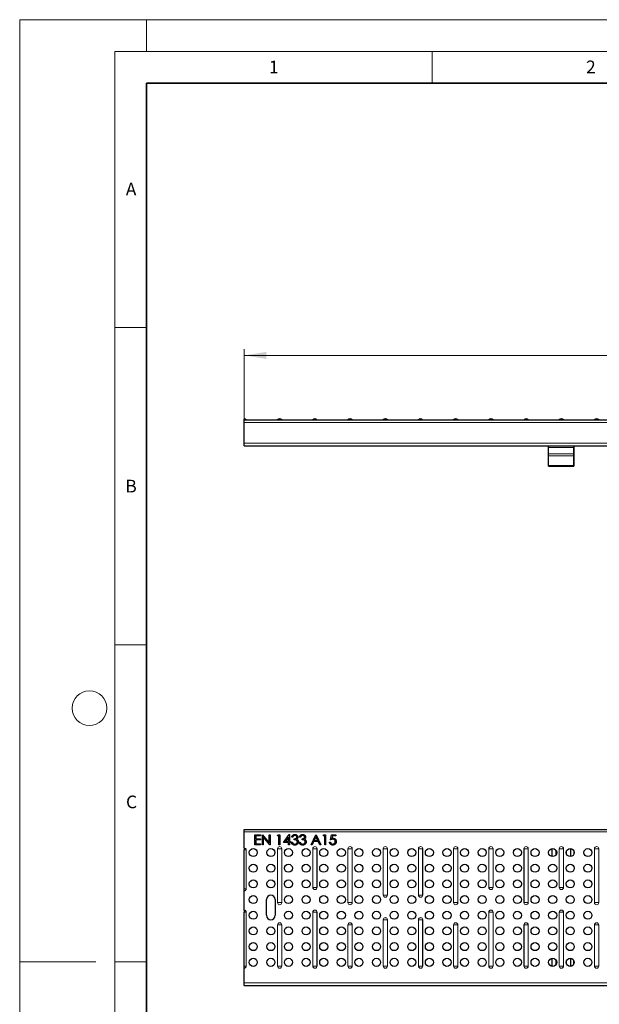
# Model space of a CAD drawing. Units: millimetres. Extents: x 0 to 420, y 0 to 297.
# Drawn here: x 0 to 91, y 142 to 297 of the extents above; entities that cross this region are included whole.
import ezdxf

# ---------------------------------------------------------------- set-up
doc = ezdxf.new("R2010")
doc.units = ezdxf.units.MM
doc.styles.add('SLDTEXTSTYLE0', font='TXT', dxfattribs={"width": 0.605})
doc.dimstyles.new('SLDDIMSTYLE0', dxfattribs={"dimtxt": 3.5, "dimasz": 3.5, "dimexe": 0, "dimexo": 0.0625, "dimgap": 0.875, "dimtad": 1, "dimlfac": 5, "dimrnd": 1e-09, "dimzin": 12, "dimdsep": 46, "dimtxsty": 'SLDTEXTSTYLE0', "dimsah": 1, "dimcen": 0.09, "dimadec": 0, "dimazin": 3, "dimtfac": 1, "dimtdec": 3, "dimtofl": 0, "dimtmove": 0, "dimatfit": 3, "dimfxl": 0, "dimfrac": 2, "dimtolj": 1, "dimtzin": 12, "dimarcsym": 0})

# ---------------------------------------------------------------- blocks, each defined once
blk = doc.blocks.new('_D')
at = {"color": 7, "linetype": 'Continuous', "lineweight": 0}
for p, q in [((35.36, 234.19), (35.36, 245.09)), ((35.36, 244.09), (235.36, 244.09)), ((235.36, 234.19), (235.36, 245.09))]:
    blk.add_line(p, q, dxfattribs=at)
at = {"color": 7, "linetype": 'Continuous', "lineweight": 18}
for points in [[(35.36, 244.09), (38.86, 243.55), (38.86, 244.63)], [(235.36, 244.09), (231.86, 244.63), (231.86, 243.55)]]:
    blk.add_solid(points, dxfattribs=at)
at = {"color": 7, "linetype": 'Continuous', "lineweight": 18, "insert": (130.01, 248.6), "char_height": 3.5, "attachment_point": 1, "style": 'SLDTEXTSTYLE0'}
blk.add_mtext('1000', dxfattribs=at)

msp = doc.modelspace()

# ---------------------------------------------------------------- linework, layer by layer
at = {"color": 7, "linetype": 'Continuous', "lineweight": 18}
for p, q in [((0, 0), (0, 297)), ((0, 297), (420, 297)), ((20, 292), (20, 297)), ((15, 292), (415, 292)), ((15, 292), (15, 5)), ((65, 292), (65, 287)), ((15, 248.5), (20, 248.5)), ((15, 198.5), (20, 198.5)), ((12, 148.5), (0, 148.5)), ((15, 148.5), (20, 148.5))]:
    msp.add_line(p, q, dxfattribs=at)
at = {"color": 7, "linetype": 'Continuous', "lineweight": 35}
for p, q in [((20, 287), (20, 10)), ((410, 287), (20, 287))]:
    msp.add_line(p, q, dxfattribs=at)
at = {"color": 7, "linetype": 'Continuous', "lineweight": 25}
for p, q in [((35.3602, 233.9453), (35.3602, 234.092)), ((35.3602, 233.942), (35.3602, 233.9453)), ((35.3602, 233.942), (235.3602, 233.942)), ((35.3602, 233.542), (35.3602, 233.942)), ((35.3602, 230.242), (35.3602, 233.542)), ((35.3602, 229.842), (35.3602, 230.242)), ((35.3602, 229.842), (235.3602, 229.842)), ((83.3602, 229.7931), (83.3602, 229.842)), ((83.3602, 229.5633), (83.3602, 229.7931)), ((87.3602, 229.7931), (87.3602, 229.842)), ((87.3602, 229.842), (87.3602, 226.942)), ((87.3602, 229.7931), (87.3602, 229.5633)), ((83.3602, 228.5552), (83.3602, 229.5633)), ((83.3602, 228.2735), (83.3602, 228.5552)), ((83.3602, 226.7492), (83.3602, 228.2735)), ((87.3602, 228.5552), (87.3602, 229.5633)), ((87.3602, 228.2735), (87.3602, 228.5552)), ((87.3602, 226.7492), (87.3602, 228.2735)), ((83.3602, 226.642), (83.3602, 226.7492)), ((83.3602, 226.642), (87.3602, 226.642)), ((87.3602, 226.942), (87.3602, 226.642)), ((87.3602, 226.642), (87.3602, 226.7492)), ((87.3602, 226.642), (87.3602, 226.642)), ((35.3602, 169.3979), (235.3602, 169.3979)), ((35.3602, 168.9979), (35.3602, 169.3979)), ((35.3602, 166.4878), (35.3602, 168.9979)), ((37.0653, 168.5579), (37.9679, 168.5579)), ((37.0653, 166.9579), (37.0653, 168.5579)), ((37.2089, 168.3938), (37.2089, 167.9015)), ((37.9679, 168.3938), (37.2089, 168.3938)), ((37.2089, 167.9015), (37.9679, 167.9015)), ((37.2089, 167.7374), (37.2089, 167.122)), ((37.9679, 167.7374), (37.2089, 167.7374)), ((37.9679, 168.5579), (37.9679, 168.3938)), ((37.9679, 167.9015), (37.9679, 167.7374)), ((38.2551, 168.5579), (38.2852, 168.5579)), ((38.2551, 166.9579), (38.2551, 168.5579)), ((38.2852, 168.5579), (39.3423, 167.2986)), ((38.3987, 168.2143), (38.3987, 166.9579)), ((39.4532, 166.9579), (38.3987, 168.2143)), ((39.3423, 168.5579), (39.4859, 168.5579)), ((39.3423, 167.2986), (39.3423, 168.5579)), ((39.4859, 168.5579), (39.4859, 166.9579)), ((40.6141, 168.3938), (40.708, 168.5579)), ((40.8602, 168.3938), (40.6141, 168.3938)), ((40.708, 168.5579), (41.0038, 168.5579)), ((40.8602, 166.9579), (40.8602, 168.3938)), ((41.0038, 168.5579), (41.0038, 166.9579)), ((41.5987, 167.3271), (42.4721, 168.5989)), ((42.3576, 168.1861), (41.8807, 167.4912)), ((42.3576, 167.4912), (42.3576, 168.1861)), ((42.4721, 168.5989), (42.5012, 168.5989)), ((42.5012, 168.5989), (42.5012, 167.4912)), ((43.0346, 168.1887), (42.891, 168.1887)), ((43.2807, 167.7579), (43.2807, 167.922)), ((44.2653, 168.1887), (44.1217, 168.1887)), ((44.5115, 167.7579), (44.5115, 167.922)), ((45.9269, 166.9579), (46.6859, 168.5579)), ((46.6945, 168.246), (46.4048, 167.6348)), ((46.4048, 167.6348), (46.9766, 167.6348)), ((46.6859, 168.5579), (46.7064, 168.5579)), ((46.9766, 167.6348), (46.6945, 168.246)), ((46.7064, 168.5579), (47.4448, 166.9579)), ((47.8346, 168.3938), (47.9285, 168.5579)), ((48.0807, 168.3938), (47.8346, 168.3938)), ((47.9285, 168.5579), (48.2243, 168.5579)), ((48.0807, 166.9579), (48.0807, 168.3938)), ((48.2243, 168.5579), (48.2243, 166.9579)), ((49.0038, 167.7579), (49.1679, 168.5579)), ((49.1679, 168.5579), (49.8243, 168.5579)), ((49.2801, 168.3938), (49.1939, 167.973)), ((49.8243, 168.3938), (49.2801, 168.3938)), ((49.8243, 168.5579), (49.8243, 168.3938)), ((35.3602, 166.4804), (35.3602, 166.4878)), ((35.3602, 166.4804), (35.3602, 166.1479)), ((35.3602, 160.0479), (35.3602, 166.1479)), ((37.9679, 166.9579), (37.0653, 166.9579)), ((37.2089, 167.122), (37.9679, 167.122)), ((37.9679, 167.122), (37.9679, 166.9579)), ((38.3987, 166.9579), (38.2551, 166.9579)), ((39.4859, 166.9579), (39.4532, 166.9579)), ((41.0038, 166.9579), (40.8602, 166.9579)), ((42.3576, 167.3271), (41.5987, 167.3271)), ((41.8807, 167.4912), (42.3576, 167.4912)), ((42.3576, 166.9579), (42.3576, 167.3271)), ((42.5012, 166.9579), (42.3576, 166.9579)), ((42.5012, 167.4912), (42.6859, 167.4912)), ((42.5012, 167.3271), (42.5012, 166.9579)), ((42.6859, 167.3271), (42.5012, 167.3271)), ((42.6859, 167.4912), (42.6859, 167.3271)), ((42.8294, 167.3887), (42.973, 167.3887)), ((44.0602, 167.3887), (44.2038, 167.3887)), ((46.0836, 166.9579), (45.9269, 166.9579)), ((46.3269, 167.4707), (46.0836, 166.9579)), ((47.0522, 167.4707), (46.3269, 167.4707)), ((47.2887, 166.9579), (47.0522, 167.4707)), ((47.4448, 166.9579), (47.2887, 166.9579)), ((48.2243, 166.9579), (48.0807, 166.9579)), ((48.8397, 167.3682), (48.9833, 167.3682)), ((83.9102, 165.121), (83.9102, 166.3767)), ((86.8102, 166.3831), (86.8102, 165.1145)), ((87.3602, 166.0095), (87.3602, 165.4881)), ((35.3602, 159.7154), (35.3602, 160.0479)), ((35.3602, 159.7081), (35.3602, 159.7154)), ((35.3602, 156.6878), (35.3602, 159.7081)), ((38.8892, 155.8579), (38.8892, 158.3379)), ((40.2892, 158.3379), (40.2892, 155.8579)), ((35.3602, 156.6804), (35.3602, 156.6878)), ((35.3602, 156.6804), (35.3602, 156.3479)), ((35.3602, 147.8479), (35.3602, 156.3479)), ((83.9102, 147.8191), (83.9102, 149.0748)), ((86.8102, 149.0812), (86.8102, 147.8126)), ((35.3602, 147.5154), (35.3602, 147.8479)), ((35.3602, 147.5081), (35.3602, 147.5154)), ((35.3602, 145.1979), (35.3602, 147.5081)), ((87.3602, 148.1862), (87.3602, 148.7076)), ((35.3602, 144.7979), (35.3602, 145.1979)), ((35.3602, 144.7979), (235.3602, 144.7979))]:
    msp.add_line(p, q, dxfattribs=at)
at = {"color": 8, "linetype": 'Continuous', "lineweight": 18}
for p, q in [((35.3602, 233.9453), (35.6927, 233.9453)), ((35.3602, 233.542), (235.3602, 233.542)), ((40.6447, 233.9453), (41.3097, 233.9453)), ((46.1967, 233.9453), (46.8617, 233.9453)), ((51.7447, 233.9453), (52.4097, 233.9453)), ((57.2997, 233.9453), (57.9647, 233.9453)), ((57.9647, 233.9453), (57.9657, 233.9453)), ((62.8497, 233.9453), (63.5147, 233.9453)), ((63.5147, 233.9453), (63.5157, 233.9453)), ((68.3947, 233.9453), (69.0597, 233.9453)), ((73.9467, 233.9453), (74.6117, 233.9453)), ((79.4947, 233.9453), (80.1597, 233.9453)), ((85.0467, 233.9453), (85.7117, 233.9453)), ((90.5947, 233.9453), (91.2597, 233.9453)), ((35.3602, 230.242), (235.3602, 230.242)), ((83.3602, 229.7931), (87.3602, 229.7931)), ((87.3602, 229.5633), (83.3602, 229.5633)), ((83.3602, 228.5552), (87.3602, 228.5552)), ((83.3602, 228.2735), (87.3602, 228.2735)), ((83.3602, 226.7492), (87.3602, 226.7492)), ((87.3602, 226.942), (87.3602, 226.942)), ((35.3602, 168.9979), (235.3602, 168.9979)), ((35.6927, 166.1479), (35.3602, 166.1479)), ((35.6927, 160.0479), (35.6927, 166.1479)), ((35.6927, 166.1479), (35.7001, 166.1479)), ((35.7001, 166.1479), (35.7001, 160.0479)), ((40.6447, 166.3479), (40.6373, 166.3479)), ((40.6373, 157.8479), (40.6373, 166.3479)), ((41.3097, 166.3479), (40.6447, 166.3479)), ((40.6447, 166.3479), (40.6447, 157.8479)), ((41.3097, 157.8479), (41.3097, 166.3479)), ((41.3097, 166.3479), (41.3171, 166.3479)), ((41.3171, 166.3479), (41.3171, 157.8479)), ((46.1967, 166.3479), (46.1893, 166.3479)), ((46.1893, 160.2479), (46.1893, 166.3479)), ((46.8617, 166.3479), (46.1967, 166.3479)), ((46.1967, 166.3479), (46.1967, 160.2479)), ((46.8617, 160.2479), (46.8617, 166.3479)), ((46.8617, 166.3479), (46.8691, 166.3479)), ((46.8691, 166.3479), (46.8691, 160.2479)), ((51.7447, 166.3479), (51.7373, 166.3479)), ((51.7373, 157.8479), (51.7373, 166.3479)), ((52.4097, 166.3479), (51.7447, 166.3479)), ((51.7447, 166.3479), (51.7447, 157.8479)), ((52.4097, 157.8479), (52.4097, 166.3479)), ((52.4097, 166.3479), (52.4171, 166.3479)), ((52.4171, 166.3479), (52.4171, 157.8479)), ((57.3007, 166.3479), (57.2933, 166.3479)), ((57.2933, 159.0479), (57.2933, 166.3479)), ((57.9657, 166.3479), (57.3007, 166.3479)), ((57.3007, 166.3479), (57.3007, 159.0479)), ((57.9657, 159.0479), (57.9657, 166.3479)), ((57.9657, 166.3479), (57.9731, 166.3479)), ((57.9731, 166.3479), (57.9731, 159.0479)), ((62.8507, 166.3479), (62.8433, 166.3479)), ((62.8433, 159.0479), (62.8433, 166.3479)), ((63.5157, 166.3479), (62.8507, 166.3479)), ((62.8507, 166.3479), (62.8507, 159.0479)), ((63.5157, 159.0479), (63.5157, 166.3479)), ((63.5157, 166.3479), (63.5231, 166.3479)), ((63.5231, 166.3479), (63.5231, 159.0479)), ((68.3947, 166.3479), (68.3873, 166.3479)), ((68.3873, 157.8479), (68.3873, 166.3479)), ((69.0597, 166.3479), (68.3947, 166.3479)), ((68.3947, 166.3479), (68.3947, 157.8479)), ((69.0597, 157.8479), (69.0597, 166.3479)), ((69.0597, 166.3479), (69.0671, 166.3479)), ((69.0671, 166.3479), (69.0671, 157.8479)), ((73.9467, 166.3479), (73.9393, 166.3479)), ((73.9393, 160.2479), (73.9393, 166.3479)), ((74.6117, 166.3479), (73.9467, 166.3479)), ((73.9467, 166.3479), (73.9467, 160.2479)), ((74.6117, 160.2479), (74.6117, 166.3479)), ((74.6117, 166.3479), (74.6191, 166.3479)), ((74.6191, 166.3479), (74.6191, 160.2479)), ((79.4947, 166.3479), (79.4873, 166.3479)), ((79.4873, 157.8479), (79.4873, 166.3479)), ((80.1597, 166.3479), (79.4947, 166.3479)), ((79.4947, 166.3479), (79.4947, 157.8479)), ((80.1597, 157.8479), (80.1597, 166.3479)), ((80.1597, 166.3479), (80.1671, 166.3479)), ((80.1671, 166.3479), (80.1671, 157.8479)), ((84.5102, 166.1338), (84.5102, 165.3639)), ((85.0467, 166.3479), (85.0393, 166.3479)), ((85.0393, 160.2479), (85.0393, 166.3479)), ((85.7117, 166.3479), (85.0467, 166.3479)), ((85.0467, 166.3479), (85.0467, 160.2479)), ((85.7117, 160.2479), (85.7117, 166.3479)), ((85.7117, 166.3479), (85.7191, 166.3479)), ((85.7191, 166.3479), (85.7191, 160.2479)), ((90.5947, 166.3479), (90.5873, 166.3479)), ((90.5873, 157.8479), (90.5873, 166.3479)), ((91.2597, 166.3479), (90.5947, 166.3479)), ((90.5947, 166.3479), (90.5947, 157.8479)), ((91.2597, 157.8479), (91.2597, 166.3479)), ((91.2597, 166.3479), (91.2671, 166.3479)), ((91.2671, 166.3479), (91.2671, 157.8479)), ((86.2102, 165.471), (86.2102, 166.0267)), ((35.6927, 160.0479), (35.3602, 160.0479)), ((35.7001, 160.0479), (35.6927, 160.0479)), ((46.1893, 160.2479), (46.1967, 160.2479)), ((46.8617, 160.2479), (46.1967, 160.2479)), ((46.8691, 160.2479), (46.8617, 160.2479)), ((73.9393, 160.2479), (73.9467, 160.2479)), ((74.6117, 160.2479), (73.9467, 160.2479)), ((74.6191, 160.2479), (74.6117, 160.2479)), ((85.0393, 160.2479), (85.0467, 160.2479)), ((85.7117, 160.2479), (85.0467, 160.2479)), ((85.7191, 160.2479), (85.7117, 160.2479)), ((57.2933, 159.0479), (57.3007, 159.0479)), ((57.9657, 159.0479), (57.3007, 159.0479)), ((57.9731, 159.0479), (57.9657, 159.0479)), ((62.8433, 159.0479), (62.8507, 159.0479)), ((63.5157, 159.0479), (62.8507, 159.0479)), ((63.5231, 159.0479), (63.5157, 159.0479)), ((40.6373, 157.8479), (40.6447, 157.8479)), ((41.3097, 157.8479), (40.6447, 157.8479)), ((41.3171, 157.8479), (41.3097, 157.8479)), ((51.7373, 157.8479), (51.7447, 157.8479)), ((52.4097, 157.8479), (51.7447, 157.8479)), ((52.4171, 157.8479), (52.4097, 157.8479)), ((68.3873, 157.8479), (68.3947, 157.8479)), ((69.0597, 157.8479), (68.3947, 157.8479)), ((69.0671, 157.8479), (69.0597, 157.8479)), ((79.4873, 157.8479), (79.4947, 157.8479)), ((80.1597, 157.8479), (79.4947, 157.8479)), ((80.1671, 157.8479), (80.1597, 157.8479)), ((90.5873, 157.8479), (90.5947, 157.8479)), ((91.2597, 157.8479), (90.5947, 157.8479)), ((91.2671, 157.8479), (91.2597, 157.8479)), ((35.6927, 156.3479), (35.3602, 156.3479)), ((35.6927, 147.8479), (35.6927, 156.3479)), ((35.6927, 156.3479), (35.7001, 156.3479)), ((35.7001, 156.3479), (35.7001, 147.8479)), ((46.1967, 156.3479), (46.1893, 156.3479)), ((46.1893, 147.8479), (46.1893, 156.3479)), ((46.8617, 156.3479), (46.1967, 156.3479)), ((46.1967, 156.3479), (46.1967, 147.8479)), ((46.8617, 147.8479), (46.8617, 156.3479)), ((46.8617, 156.3479), (46.8691, 156.3479)), ((46.8691, 156.3479), (46.8691, 147.8479)), ((73.9467, 156.3479), (73.9393, 156.3479)), ((73.9393, 147.8479), (73.9393, 156.3479)), ((74.6117, 156.3479), (73.9467, 156.3479)), ((73.9467, 156.3479), (73.9467, 147.8479)), ((74.6117, 147.8479), (74.6117, 156.3479)), ((74.6117, 156.3479), (74.6191, 156.3479)), ((74.6191, 156.3479), (74.6191, 147.8479)), ((85.0467, 156.3479), (85.0393, 156.3479)), ((85.0393, 147.8479), (85.0393, 156.3479)), ((85.7117, 156.3479), (85.0467, 156.3479)), ((85.0467, 156.3479), (85.0467, 147.8479)), ((85.7117, 147.8479), (85.7117, 156.3479)), ((85.7117, 156.3479), (85.7191, 156.3479)), ((85.7191, 156.3479), (85.7191, 147.8479)), ((40.6447, 154.3479), (40.6373, 154.3479)), ((40.6373, 147.8479), (40.6373, 154.3479)), ((41.3097, 154.3479), (40.6447, 154.3479)), ((40.6447, 154.3479), (40.6447, 147.8479)), ((41.3097, 147.8479), (41.3097, 154.3479)), ((41.3097, 154.3479), (41.3171, 154.3479)), ((41.3171, 154.3479), (41.3171, 147.8479)), ((51.7447, 154.3479), (51.7373, 154.3479)), ((51.7373, 147.8479), (51.7373, 154.3479)), ((52.4097, 154.3479), (51.7447, 154.3479)), ((51.7447, 154.3479), (51.7447, 147.8479)), ((52.4097, 147.8479), (52.4097, 154.3479)), ((52.4097, 154.3479), (52.4171, 154.3479)), ((52.4171, 154.3479), (52.4171, 147.8479)), ((57.2997, 155.1479), (57.2924, 155.1479)), ((57.2924, 147.8479), (57.2924, 155.1479)), ((57.9647, 155.1479), (57.2997, 155.1479)), ((57.2997, 155.1479), (57.2997, 147.8479)), ((57.9647, 147.8479), (57.9647, 155.1479)), ((57.9647, 155.1479), (57.9721, 155.1479)), ((57.9721, 155.1479), (57.9721, 147.8479)), ((62.8497, 155.1479), (62.8424, 155.1479)), ((62.8424, 147.8479), (62.8424, 155.1479)), ((63.5147, 155.1479), (62.8497, 155.1479)), ((62.8497, 155.1479), (62.8497, 147.8479)), ((63.5147, 147.8479), (63.5147, 155.1479)), ((63.5147, 155.1479), (63.5221, 155.1479)), ((63.5221, 155.1479), (63.5221, 147.8479)), ((68.3947, 154.3479), (68.3873, 154.3479)), ((68.3873, 147.8479), (68.3873, 154.3479)), ((69.0597, 154.3479), (68.3947, 154.3479)), ((68.3947, 154.3479), (68.3947, 147.8479)), ((69.0597, 147.8479), (69.0597, 154.3479)), ((69.0597, 154.3479), (69.0671, 154.3479)), ((69.0671, 154.3479), (69.0671, 147.8479)), ((79.4947, 154.3479), (79.4873, 154.3479)), ((79.4873, 147.8479), (79.4873, 154.3479)), ((80.1597, 154.3479), (79.4947, 154.3479)), ((79.4947, 154.3479), (79.4947, 147.8479)), ((80.1597, 147.8479), (80.1597, 154.3479)), ((80.1597, 154.3479), (80.1671, 154.3479)), ((80.1671, 154.3479), (80.1671, 147.8479)), ((90.5947, 154.3479), (90.5873, 154.3479)), ((90.5873, 147.8479), (90.5873, 154.3479)), ((91.2597, 154.3479), (90.5947, 154.3479)), ((90.5947, 154.3479), (90.5947, 147.8479)), ((91.2597, 147.8479), (91.2597, 154.3479)), ((91.2597, 154.3479), (91.2671, 154.3479)), ((91.2671, 154.3479), (91.2671, 147.8479)), ((35.6927, 147.8479), (35.3602, 147.8479)), ((35.7001, 147.8479), (35.6927, 147.8479)), ((40.6373, 147.8479), (40.6447, 147.8479)), ((41.3097, 147.8479), (40.6447, 147.8479)), ((41.3171, 147.8479), (41.3097, 147.8479)), ((46.1893, 147.8479), (46.1967, 147.8479)), ((46.8617, 147.8479), (46.1967, 147.8479)), ((46.8691, 147.8479), (46.8617, 147.8479)), ((51.7373, 147.8479), (51.7447, 147.8479)), ((52.4097, 147.8479), (51.7447, 147.8479)), ((52.4171, 147.8479), (52.4097, 147.8479)), ((57.2924, 147.8479), (57.2997, 147.8479)), ((57.9647, 147.8479), (57.2997, 147.8479)), ((57.9721, 147.8479), (57.9647, 147.8479)), ((62.8424, 147.8479), (62.8497, 147.8479)), ((63.5147, 147.8479), (62.8497, 147.8479)), ((63.5221, 147.8479), (63.5147, 147.8479)), ((68.3873, 147.8479), (68.3947, 147.8479)), ((69.0597, 147.8479), (68.3947, 147.8479)), ((69.0671, 147.8479), (69.0597, 147.8479)), ((73.9393, 147.8479), (73.9467, 147.8479)), ((74.6117, 147.8479), (73.9467, 147.8479)), ((74.6191, 147.8479), (74.6117, 147.8479)), ((79.4873, 147.8479), (79.4947, 147.8479)), ((80.1597, 147.8479), (79.4947, 147.8479)), ((80.1671, 147.8479), (80.1597, 147.8479)), ((84.5102, 148.8319), (84.5102, 148.0619)), ((85.0393, 147.8479), (85.0467, 147.8479)), ((85.7117, 147.8479), (85.0467, 147.8479)), ((85.7191, 147.8479), (85.7117, 147.8479)), ((86.2102, 148.1691), (86.2102, 148.7247)), ((90.5873, 147.8479), (90.5947, 147.8479)), ((91.2597, 147.8479), (90.5947, 147.8479)), ((91.2671, 147.8479), (91.2597, 147.8479)), ((35.3602, 145.1979), (235.3602, 145.1979))]:
    msp.add_line(p, q, dxfattribs=at)
at = {"color": 7, "linetype": 'Continuous', "lineweight": 18}
msp.add_circle((11, 188.5), 2.75, dxfattribs=at)
at = {"color": 7, "linetype": 'Continuous', "lineweight": 25}
for centre in [(36.8132, 165.7488), (39.5892, 165.7488), (42.3652, 165.7488), (45.1412, 165.7488), (47.9172, 165.7488), (50.6932, 165.7488), (53.4692, 165.7488), (56.2452, 165.7488), (59.0212, 165.7488), (61.7972, 165.7488), (64.5732, 165.7488), (67.3492, 165.7488), (70.1252, 165.7488), (72.9012, 165.7488), (75.6772, 165.7488), (78.4532, 165.7488), (81.2292, 165.7488), (84.0052, 165.7488), (86.7812, 165.7488), (89.5572, 165.7488), (36.8132, 163.2771), (39.5892, 163.2771), (42.3652, 163.2771), (45.1412, 163.2771), (47.9172, 163.2771), (50.6932, 163.2771), (53.4692, 163.2771), (56.2452, 163.2771), (59.0212, 163.2771), (61.7972, 163.2771), (64.5732, 163.2771), (67.3492, 163.2771), (70.1252, 163.2771), (72.9012, 163.2771), (75.6772, 163.2771), (78.4532, 163.2771), (81.2292, 163.2771), (84.0052, 163.2771), (86.7812, 163.2771), (89.5572, 163.2771), (36.8132, 160.8054), (39.5892, 160.8054), (42.3652, 160.8054), (45.1412, 160.8054), (47.9172, 160.8054), (50.6932, 160.8054), (53.4692, 160.8054), (56.2452, 160.8054), (59.0212, 160.8054), (61.7972, 160.8054), (64.5732, 160.8054), (67.3492, 160.8054), (70.1252, 160.8054), (72.9012, 160.8054), (75.6772, 160.8054), (78.4532, 160.8054), (81.2292, 160.8054), (84.0052, 160.8054), (86.7812, 160.8054), (89.5572, 160.8054), (36.8132, 158.3337), (42.3652, 158.3337), (45.1412, 158.3337), (47.9172, 158.3337), (50.6932, 158.3337), (53.4692, 158.3337), (56.2452, 158.3337), (59.0212, 158.3337), (61.7972, 158.3337), (64.5732, 158.3337), (67.3492, 158.3337), (70.1252, 158.3337), (72.9012, 158.3337), (75.6772, 158.3337), (78.4532, 158.3337), (81.2292, 158.3337), (84.0052, 158.3337), (86.7812, 158.3337), (89.5572, 158.3337), (36.8132, 155.862), (42.3652, 155.862), (45.1412, 155.862), (47.9172, 155.862), (50.6932, 155.862), (53.4692, 155.862), (56.2452, 155.862), (59.0212, 155.862), (61.7972, 155.862), (64.5732, 155.862), (67.3492, 155.862), (70.1252, 155.862), (72.9012, 155.862), (75.6772, 155.862), (78.4532, 155.862), (81.2292, 155.862), (84.0052, 155.862), (86.7812, 155.862), (89.5572, 155.862), (36.8132, 153.3903), (39.5892, 153.3903), (42.3652, 153.3903), (45.1412, 153.3903), (47.9172, 153.3903), (50.6932, 153.3903), (53.4692, 153.3903), (56.2452, 153.3903), (59.0212, 153.3903), (61.7972, 153.3903), (64.5732, 153.3903), (67.3492, 153.3903), (70.1252, 153.3903), (72.9012, 153.3903), (75.6772, 153.3903), (78.4532, 153.3903), (81.2292, 153.3903), (84.0052, 153.3903), (86.7812, 153.3903), (89.5572, 153.3903), (36.8132, 150.9186), (39.5892, 150.9186), (42.3652, 150.9186), (45.1412, 150.9186), (47.9172, 150.9186), (50.6932, 150.9186), (53.4692, 150.9186), (56.2452, 150.9186), (59.0212, 150.9186), (61.7972, 150.9186), (64.5732, 150.9186), (67.3492, 150.9186), (70.1252, 150.9186), (72.9012, 150.9186), (75.6772, 150.9186), (78.4532, 150.9186), (81.2292, 150.9186), (84.0052, 150.9186), (86.7812, 150.9186), (89.5572, 150.9186), (36.8132, 148.4469), (39.5892, 148.4469), (42.3652, 148.4469), (45.1412, 148.4469), (47.9172, 148.4469), (50.6932, 148.4469), (53.4692, 148.4469), (56.2452, 148.4469), (59.0212, 148.4469), (61.7972, 148.4469), (64.5732, 148.4469), (67.3492, 148.4469), (70.1252, 148.4469), (72.9012, 148.4469), (75.6772, 148.4469), (78.4532, 148.4469), (81.2292, 148.4469), (84.0052, 148.4469), (86.7812, 148.4469), (89.5572, 148.4469)]:
    msp.add_circle(centre, 0.635, dxfattribs=at)
for centre, radius, start, end in [((35.3602, 233.642), 0.45, 42.369799, 90), ((35.7001, 233.952), 0.01, 222.369799, 270), ((40.6373, 233.952), 0.01, 270, 317.630201), ((40.9772, 233.642), 0.45, 42.369799, 137.630201), ((41.3171, 233.952), 0.01, 222.369799, 270), ((46.1893, 233.952), 0.01, 270, 317.630201), ((46.5292, 233.642), 0.45, 42.369799, 137.630201), ((46.8691, 233.952), 0.01, 222.369799, 270), ((51.7373, 233.952), 0.01, 270, 317.630201), ((52.0772, 233.642), 0.45, 42.369799, 137.630201), ((52.4171, 233.952), 0.01, 222.369799, 270), ((57.2924, 233.952), 0.01, 270, 317.630201), ((57.6322, 233.642), 0.45, 42.369799, 137.630201), ((57.6332, 233.642), 0.45, 42.369799, 90), ((57.9721, 233.952), 0.01, 222.369799, 270), ((57.9731, 233.952), 0.01, 222.369799, 270), ((62.8424, 233.952), 0.01, 270, 317.630201), ((63.1822, 233.642), 0.45, 42.369799, 137.630201), ((63.1832, 233.642), 0.45, 42.369799, 90), ((63.5221, 233.952), 0.01, 222.369799, 270), ((63.5231, 233.952), 0.01, 222.369799, 270), ((68.3873, 233.952), 0.01, 270, 317.630201), ((68.7272, 233.642), 0.45, 42.369799, 137.630201), ((69.0671, 233.952), 0.01, 222.369799, 270), ((73.9393, 233.952), 0.01, 270, 317.630201), ((74.2792, 233.642), 0.45, 42.369799, 137.630201), ((74.6191, 233.952), 0.01, 222.369799, 270), ((79.4873, 233.952), 0.01, 270, 317.630201), ((79.8272, 233.642), 0.45, 42.369799, 137.630201), ((80.1671, 233.952), 0.01, 222.369799, 270), ((85.0393, 233.952), 0.01, 270, 317.630201), ((85.3792, 233.642), 0.45, 42.369799, 137.630201), ((85.7191, 233.952), 0.01, 222.369799, 270), ((90.5873, 233.952), 0.01, 270, 317.630201), ((90.9272, 233.642), 0.45, 42.369799, 137.630201), ((91.2671, 233.952), 0.01, 222.369799, 270), ((39.5892, 158.3379), 0.7, 0, 180), ((39.5892, 155.8579), 0.7, 180, 0)]:
    msp.add_arc(centre, radius, start, end, dxfattribs=at)
at = {"color": 8, "linetype": 'Continuous', "lineweight": 18}
for centre, radius, start, end in [((35.3602, 166.1479), 0.3399, 0, 90), ((35.3602, 166.1479), 0.3325, 0, 90), ((40.9772, 166.3479), 0.3399, 0, 180), ((40.9772, 166.3479), 0.3325, 0, 180), ((46.5292, 166.3479), 0.3399, 0, 180), ((46.5292, 166.3479), 0.3325, 0, 180), ((52.0772, 166.3479), 0.3399, 0, 180), ((52.0772, 166.3479), 0.3325, 0, 180), ((57.6332, 166.3479), 0.3399, 0, 180), ((57.6332, 166.3479), 0.3325, 0, 180), ((63.1832, 166.3479), 0.3399, 0, 180), ((63.1832, 166.3479), 0.3325, 0, 180), ((68.7272, 166.3479), 0.3399, 0, 180), ((68.7272, 166.3479), 0.3325, 0, 180), ((74.2792, 166.3479), 0.3399, 0, 180), ((74.2792, 166.3479), 0.3325, 0, 180), ((79.8272, 166.3479), 0.3399, 0, 180), ((79.8272, 166.3479), 0.3325, 0, 180), ((85.3792, 166.3479), 0.3399, 0, 180), ((85.3792, 166.3479), 0.3325, 0, 180), ((90.9272, 166.3479), 0.3399, 0, 180), ((90.9272, 166.3479), 0.3325, 0, 180), ((35.3602, 160.0479), 0.3325, 270, 0), ((35.3602, 160.0479), 0.3399, 270, 0), ((46.5292, 160.2479), 0.3399, 180, 0), ((46.5292, 160.2479), 0.3325, 180, 0), ((74.2792, 160.2479), 0.3399, 180, 0), ((74.2792, 160.2479), 0.3325, 180, 0), ((85.3792, 160.2479), 0.3399, 180, 0), ((85.3792, 160.2479), 0.3325, 180, 0), ((57.6332, 159.0479), 0.3399, 180, 0), ((57.6332, 159.0479), 0.3325, 180, 0), ((63.1832, 159.0479), 0.3399, 180, 0), ((63.1832, 159.0479), 0.3325, 180, 0), ((40.9772, 157.8479), 0.3399, 180, 0), ((40.9772, 157.8479), 0.3325, 180, 0), ((52.0772, 157.8479), 0.3399, 180, 0), ((52.0772, 157.8479), 0.3325, 180, 0), ((68.7272, 157.8479), 0.3399, 180, 0), ((68.7272, 157.8479), 0.3325, 180, 0), ((79.8272, 157.8479), 0.3399, 180, 0), ((79.8272, 157.8479), 0.3325, 180, 0), ((90.9272, 157.8479), 0.3399, 180, 0), ((90.9272, 157.8479), 0.3325, 180, 0), ((35.3602, 156.3479), 0.3399, 0, 90), ((35.3602, 156.3479), 0.3325, 0, 90), ((46.5292, 156.3479), 0.3399, 360, 180), ((46.5292, 156.3479), 0.3325, 0, 180), ((57.6322, 155.1479), 0.3399, 0, 180), ((57.6322, 155.1479), 0.3325, 0, 180), ((63.1822, 155.1479), 0.3399, 0, 180), ((63.1822, 155.1479), 0.3325, 0, 180), ((74.2792, 156.3479), 0.3399, 360, 180), ((74.2792, 156.3479), 0.3325, 0, 180), ((85.3792, 156.3479), 0.3399, 360, 180), ((85.3792, 156.3479), 0.3325, 0, 180), ((40.9772, 154.3479), 0.3399, 0, 180), ((40.9772, 154.3479), 0.3325, 0, 180), ((52.0772, 154.3479), 0.3399, 0, 180), ((52.0772, 154.3479), 0.3325, 0, 180), ((68.7272, 154.3479), 0.3399, 0, 180), ((68.7272, 154.3479), 0.3325, 0, 180), ((79.8272, 154.3479), 0.3399, 0, 180), ((79.8272, 154.3479), 0.3325, 0, 180), ((90.9272, 154.3479), 0.3399, 0, 180), ((90.9272, 154.3479), 0.3325, 0, 180), ((35.3602, 147.8479), 0.3325, 270, 0), ((35.3602, 147.8479), 0.3399, 270, 0), ((40.9772, 147.8479), 0.3399, 180, 0), ((40.9772, 147.8479), 0.3325, 180, 0), ((46.5292, 147.8479), 0.3399, 180, 0), ((46.5292, 147.8479), 0.3325, 180, 0), ((52.0772, 147.8479), 0.3399, 180, 0), ((52.0772, 147.8479), 0.3325, 180, 0), ((57.6322, 147.8479), 0.3399, 180, 0), ((57.6322, 147.8479), 0.3325, 180, 0), ((63.1822, 147.8479), 0.3399, 180, 0), ((63.1822, 147.8479), 0.3325, 180, 0), ((68.7272, 147.8479), 0.3399, 180, 0), ((68.7272, 147.8479), 0.3325, 180, 0), ((74.2792, 147.8479), 0.3399, 180, 0), ((74.2792, 147.8479), 0.3325, 180, 0), ((79.8272, 147.8479), 0.3399, 180, 0), ((79.8272, 147.8479), 0.3325, 180, 0), ((85.3792, 147.8479), 0.3399, 180, 0), ((85.3792, 147.8479), 0.3325, 180, 0), ((90.9272, 147.8479), 0.3399, 180, 0), ((90.9272, 147.8479), 0.3325, 180, 0)]:
    msp.add_arc(centre, radius, start, end, dxfattribs=at)
at = {"color": 7, "linetype": 'Continuous', "lineweight": 25}
for points, knots in [([(42.891, 168.1887), (42.8949, 168.2048), (42.9025, 168.2363), (42.9183, 168.2813), (42.9356, 168.3238), (42.9564, 168.3632), (42.979, 168.4001), (43.0049, 168.4338), (43.033, 168.4651), (43.064, 168.4928), (43.0965, 168.518), (43.131, 168.5394), (43.1667, 168.5578), (43.204, 168.573), (43.2429, 168.5844), (43.2831, 168.5927), (43.3247, 168.5981), (43.3529, 168.5987), (43.3673, 168.5989)], [0, 0, 0, 0, 0.07262535, 0.14197661, 0.20898493, 0.27395687, 0.33688935, 0.39874495, 0.46011589, 0.52082492, 0.58099446, 0.64015193, 0.69862245, 0.75727108, 0.81642669, 0.87625405, 0.93716529, 1, 1, 1, 1]), ([(43.3692, 168.4348), (43.351, 168.4342), (43.3154, 168.433), (43.2641, 168.4221), (43.2164, 168.4047), (43.1799, 168.384), (43.153, 168.3635), (43.1338, 168.3457), (43.1149, 168.3258), (43.0976, 168.3027), (43.0801, 168.278), (43.0642, 168.2504), (43.0487, 168.2206), (43.0394, 168.1995), (43.0346, 168.1887)], [0, 0, 0, 0, 0.12271194, 0.23968496, 0.35181586, 0.46376613, 0.52081779, 0.57944829, 0.64060415, 0.70529751, 0.77363388, 0.84466938, 0.92005651, 1, 1, 1, 1]), ([(43.2807, 167.922), (43.3005, 167.9223), (43.3393, 167.923), (43.3959, 167.931), (43.4501, 167.942), (43.5006, 167.9588), (43.5466, 167.9784), (43.5865, 168.0012), (43.6198, 168.0265), (43.6462, 168.0548), (43.6661, 168.0851), (43.6807, 168.1167), (43.6893, 168.1499), (43.6904, 168.1725), (43.691, 168.1839)], [0, 0, 0, 0, 0.11016555, 0.21578726, 0.31802743, 0.41757395, 0.51165049, 0.5961621, 0.67293453, 0.74366956, 0.810677, 0.87405896, 0.9366963, 1, 1, 1, 1]), ([(43.773, 167.4194), (43.7723, 167.4344), (43.7709, 167.4641), (43.7603, 167.5079), (43.7428, 167.55), (43.7182, 167.5899), (43.6883, 167.6268), (43.6534, 167.6597), (43.6132, 167.6869), (43.5762, 167.7057), (43.5434, 167.7185), (43.5153, 167.727), (43.4838, 167.7343), (43.4494, 167.741), (43.4118, 167.7467), (43.371, 167.7515), (43.3269, 167.7553), (43.2964, 167.757), (43.2807, 167.7579)], [0, 0, 0, 0, 0.06690919, 0.13348544, 0.20103512, 0.27123434, 0.34287998, 0.41383613, 0.48597662, 0.56022956, 0.59988418, 0.64405484, 0.69189193, 0.74468752, 0.80149178, 0.8628577, 0.92932838, 1, 1, 1, 1]), ([(43.3673, 168.5989), (43.3881, 168.5983), (43.4295, 168.5971), (43.4901, 168.5857), (43.5487, 168.5676), (43.6044, 168.5427), (43.6562, 168.512), (43.7022, 168.4755), (43.7419, 168.4338), (43.7752, 168.3877), (43.8013, 168.3385), (43.8206, 168.2879), (43.8323, 168.2359), (43.8338, 168.2008), (43.8346, 168.1832)], [0, 0, 0, 0, 0.09025425, 0.17853979, 0.26609303, 0.35463098, 0.44188615, 0.52574692, 0.60811363, 0.69019727, 0.77082148, 0.84832618, 0.92401174, 1, 1, 1, 1]), ([(43.691, 168.1839), (43.6908, 168.1922), (43.6904, 168.2088), (43.6857, 168.2331), (43.6785, 168.2567), (43.6687, 168.2794), (43.6556, 168.3011), (43.6398, 168.322), (43.6211, 168.3419), (43.5996, 168.3605), (43.5766, 168.3782), (43.5513, 168.3933), (43.5246, 168.4061), (43.4964, 168.4168), (43.4667, 168.4247), (43.4355, 168.4305), (43.4028, 168.4341), (43.3805, 168.4346), (43.3692, 168.4348)], [0, 0, 0, 0, 0.05527455, 0.10996609, 0.16324744, 0.21807619, 0.27330087, 0.3309093, 0.39099452, 0.45417595, 0.51886154, 0.58331053, 0.64851668, 0.71503089, 0.78250207, 0.85232269, 0.92492849, 1, 1, 1, 1]), ([(43.8346, 168.1832), (43.834, 168.1663), (43.833, 168.1332), (43.8242, 168.0849), (43.8093, 168.0393), (43.7887, 167.9964), (43.762, 167.9563), (43.7297, 167.9189), (43.6915, 167.8842), (43.6626, 167.8643), (43.6477, 167.8541)], [0, 0, 0, 0, 0.12806755, 0.25060832, 0.37063017, 0.49007225, 0.61037476, 0.73431307, 0.8632165, 1, 1, 1, 1]), ([(43.6477, 167.8541), (43.6647, 167.8458), (43.6985, 167.8296), (43.7444, 167.7976), (43.7861, 167.7608), (43.8094, 167.732), (43.8211, 167.7175)], [0, 0, 0, 0, 0.2538796, 0.50300892, 0.75029108, 1, 1, 1, 1]), ([(43.8211, 167.7175), (43.8288, 167.707), (43.8441, 167.6861), (43.8629, 167.6525), (43.88, 167.6185), (43.8934, 167.5832), (43.9037, 167.547), (43.9111, 167.51), (43.9156, 167.4719), (43.9163, 167.4462), (43.9166, 167.4332)], [0, 0, 0, 0, 0.12813551, 0.25417271, 0.37811165, 0.50171226, 0.62398631, 0.74709561, 0.87287464, 1, 1, 1, 1]), ([(44.1217, 168.1887), (44.1256, 168.2048), (44.1332, 168.2363), (44.1491, 168.2813), (44.1664, 168.3238), (44.1871, 168.3632), (44.2098, 168.4001), (44.2357, 168.4338), (44.2637, 168.4651), (44.2947, 168.4928), (44.3272, 168.518), (44.3617, 168.5394), (44.3975, 168.5578), (44.4348, 168.573), (44.4737, 168.5844), (44.5139, 168.5927), (44.5555, 168.5981), (44.5837, 168.5987), (44.598, 168.5989)], [0, 0, 0, 0, 0.07262535, 0.14197661, 0.20898493, 0.27395687, 0.33688935, 0.39874495, 0.46011589, 0.52082492, 0.58099446, 0.64015193, 0.69862245, 0.75727108, 0.81642669, 0.87625405, 0.93716529, 1, 1, 1, 1]), ([(44.6, 168.4348), (44.5817, 168.4342), (44.5462, 168.433), (44.4949, 168.4221), (44.4472, 168.4047), (44.4107, 168.384), (44.3838, 168.3635), (44.3646, 168.3457), (44.3457, 168.3258), (44.3284, 168.3027), (44.3109, 168.278), (44.2949, 168.2504), (44.2795, 168.2206), (44.2701, 168.1995), (44.2653, 168.1887)], [0, 0, 0, 0, 0.12271194, 0.23968496, 0.35181586, 0.46376613, 0.52081779, 0.57944829, 0.64060415, 0.70529751, 0.77363388, 0.84466938, 0.92005651, 1, 1, 1, 1]), ([(44.5115, 167.922), (44.5313, 167.9223), (44.5701, 167.923), (44.6267, 167.931), (44.6809, 167.942), (44.7313, 167.9588), (44.7773, 167.9784), (44.8173, 168.0012), (44.8505, 168.0265), (44.877, 168.0548), (44.8969, 168.0851), (44.9114, 168.1167), (44.92, 168.1499), (44.9212, 168.1725), (44.9217, 168.1839)], [0, 0, 0, 0, 0.11016555, 0.21578726, 0.31802743, 0.41757395, 0.51165049, 0.5961621, 0.67293453, 0.74366956, 0.810677, 0.87405896, 0.9366963, 1, 1, 1, 1]), ([(45.0038, 167.4194), (45.0031, 167.4344), (45.0017, 167.4641), (44.991, 167.5079), (44.9735, 167.55), (44.949, 167.5899), (44.9191, 167.6268), (44.8842, 167.6597), (44.844, 167.6869), (44.8069, 167.7057), (44.7741, 167.7185), (44.746, 167.727), (44.7146, 167.7343), (44.6802, 167.741), (44.6426, 167.7467), (44.6017, 167.7515), (44.5577, 167.7553), (44.5272, 167.757), (44.5115, 167.7579)], [0, 0, 0, 0, 0.06690919, 0.13348544, 0.20103512, 0.27123434, 0.34287998, 0.41383613, 0.48597662, 0.56022956, 0.59988418, 0.64405484, 0.69189193, 0.74468752, 0.80149178, 0.8628577, 0.92932838, 1, 1, 1, 1]), ([(44.598, 168.5989), (44.6189, 168.5983), (44.6602, 168.5971), (44.7209, 168.5857), (44.7794, 168.5676), (44.8352, 168.5427), (44.8869, 168.512), (44.933, 168.4755), (44.9727, 168.4338), (45.006, 168.3877), (45.0321, 168.3385), (45.0513, 168.2879), (45.0631, 168.2359), (45.0646, 168.2008), (45.0653, 168.1832)], [0, 0, 0, 0, 0.09025425, 0.17853979, 0.26609303, 0.35463098, 0.44188615, 0.52574692, 0.60811363, 0.69019727, 0.77082148, 0.84832618, 0.92401174, 1, 1, 1, 1]), ([(44.9217, 168.1839), (44.9216, 168.1922), (44.9212, 168.2088), (44.9164, 168.2331), (44.9093, 168.2567), (44.8995, 168.2794), (44.8863, 168.3011), (44.8706, 168.322), (44.8519, 168.3419), (44.8304, 168.3605), (44.8074, 168.3782), (44.7821, 168.3933), (44.7554, 168.4061), (44.7272, 168.4168), (44.6975, 168.4247), (44.6663, 168.4305), (44.6336, 168.4341), (44.6113, 168.4346), (44.6, 168.4348)], [0, 0, 0, 0, 0.05527455, 0.10996609, 0.16324744, 0.21807619, 0.27330087, 0.3309093, 0.39099452, 0.45417595, 0.51886154, 0.58331053, 0.64851668, 0.71503089, 0.78250207, 0.85232269, 0.92492849, 1, 1, 1, 1]), ([(45.0653, 168.1832), (45.0648, 168.1663), (45.0638, 168.1332), (45.0549, 168.0849), (45.0401, 168.0393), (45.0194, 167.9964), (44.9928, 167.9563), (44.9605, 167.9189), (44.9223, 167.8842), (44.8934, 167.8643), (44.8785, 167.8541)], [0, 0, 0, 0, 0.12806755, 0.25060832, 0.37063017, 0.49007225, 0.61037476, 0.73431307, 0.8632165, 1, 1, 1, 1]), ([(44.8785, 167.8541), (44.8955, 167.8458), (44.9292, 167.8296), (44.9752, 167.7976), (45.0169, 167.7608), (45.0402, 167.732), (45.0519, 167.7175)], [0, 0, 0, 0, 0.2538796, 0.503008917, 0.750291081, 1, 1, 1, 1]), ([(45.0519, 167.7175), (45.0596, 167.707), (45.0748, 167.6861), (45.0937, 167.6525), (45.1108, 167.6185), (45.1241, 167.5832), (45.1344, 167.547), (45.1418, 167.51), (45.1464, 167.4719), (45.1471, 167.4462), (45.1474, 167.4332)], [0, 0, 0, 0, 0.12813551, 0.254172712, 0.378111645, 0.501712263, 0.623986309, 0.747095614, 0.872874637, 1, 1, 1, 1]), ([(49.3564, 167.84), (49.344, 167.8397), (49.3184, 167.8391), (49.2791, 167.8351), (49.2378, 167.8286), (49.1947, 167.8196), (49.1496, 167.8079), (49.1026, 167.7939), (49.0537, 167.7771), (49.0207, 167.7644), (49.0038, 167.7579)], [0, 0, 0, 0, 0.10220304, 0.21102334, 0.32509966, 0.4465021, 0.57378772, 0.70890071, 0.85035787, 1, 1, 1, 1]), ([(49.1939, 167.973), (49.2108, 167.9776), (49.2436, 167.9867), (49.2921, 167.9968), (49.338, 168.0028), (49.3679, 168.0037), (49.3823, 168.0041)], [0, 0, 0, 0, 0.27506837, 0.53290146, 0.77397346, 1, 1, 1, 1]), ([(49.7423, 167.4868), (49.742, 167.4996), (49.7414, 167.5247), (49.7366, 167.5615), (49.7282, 167.5962), (49.7166, 167.6292), (49.7018, 167.6604), (49.6838, 167.6898), (49.6621, 167.7171), (49.6374, 167.7423), (49.6103, 167.7656), (49.5804, 167.7854), (49.5483, 167.8021), (49.5143, 167.8164), (49.4778, 167.8268), (49.4393, 167.8345), (49.3986, 167.839), (49.3707, 167.8396), (49.3564, 167.84)], [0, 0, 0, 0, 0.06535138, 0.12791603, 0.18836021, 0.24721608, 0.30563013, 0.36376984, 0.42266091, 0.48268729, 0.54330022, 0.60411796, 0.66496489, 0.72741349, 0.79146763, 0.85805544, 0.92703681, 1, 1, 1, 1]), ([(49.3823, 168.0041), (49.4002, 168.0037), (49.4353, 168.0029), (49.4867, 167.9956), (49.5358, 167.9841), (49.5824, 167.9681), (49.6267, 167.9475), (49.6682, 167.9219), (49.7076, 167.8919), (49.7442, 167.8575), (49.7773, 167.8196), (49.8065, 167.7788), (49.8312, 167.7356), (49.8511, 167.6895), (49.867, 167.6411), (49.8776, 167.5898), (49.8847, 167.5361), (49.8854, 167.4994), (49.8859, 167.4807)], [0, 0, 0, 0, 0.06580765, 0.12939427, 0.19089406, 0.25128107, 0.31081496, 0.37037099, 0.43076826, 0.49288125, 0.55510395, 0.61606705, 0.67725603, 0.73825981, 0.80076213, 0.86477758, 0.93104529, 1, 1, 1, 1]), ([(43.3631, 166.9169), (43.346, 166.9173), (43.3123, 166.9181), (43.2628, 166.9234), (43.2156, 166.9331), (43.1706, 166.9463), (43.1277, 166.9629), (43.087, 166.9836), (43.0484, 167.008), (43.0122, 167.0363), (42.9784, 167.068), (42.9479, 167.1036), (42.9202, 167.1424), (42.896, 167.185), (42.8742, 167.2307), (42.8563, 167.2802), (42.8405, 167.333), (42.8332, 167.3698), (42.8294, 167.3887)], [0, 0, 0, 0, 0.06554117, 0.12896317, 0.19037714, 0.25009236, 0.30854843, 0.36639796, 0.42454219, 0.48317, 0.5422434, 0.60173935, 0.662506, 0.72485551, 0.78912783, 0.8563464, 0.92629523, 1, 1, 1, 1]), ([(42.973, 167.3887), (42.9768, 167.3764), (42.984, 167.3524), (42.9964, 167.3179), (43.0105, 167.2863), (43.0257, 167.2573), (43.0416, 167.2307), (43.0594, 167.2071), (43.0777, 167.1856), (43.0916, 167.1735), (43.0984, 167.1675)], [0, 0, 0, 0, 0.14977039, 0.29131641, 0.42596637, 0.55215957, 0.67152741, 0.78612163, 0.89532507, 1, 1, 1, 1]), ([(43.0984, 167.1675), (43.1073, 167.1606), (43.1252, 167.1468), (43.1543, 167.1292), (43.185, 167.114), (43.2178, 167.1023), (43.2521, 167.0925), (43.2884, 167.086), (43.3264, 167.0816), (43.3524, 167.0812), (43.3657, 167.081)], [0, 0, 0, 0, 0.1182713, 0.23617753, 0.35566293, 0.47590416, 0.60012734, 0.72860812, 0.86131348, 1, 1, 1, 1]), ([(43.9166, 167.4332), (43.9158, 167.4108), (43.9142, 167.3661), (43.8995, 167.3001), (43.8769, 167.2355), (43.8446, 167.1738), (43.8054, 167.116), (43.7587, 167.0643), (43.7051, 167.0199), (43.6453, 166.9827), (43.5805, 166.9531), (43.5112, 166.9325), (43.4384, 166.9191), (43.3885, 166.9176), (43.3631, 166.9169)], [0, 0, 0, 0, 0.07964825, 0.15892168, 0.23961949, 0.32260943, 0.40603464, 0.4876021, 0.56968463, 0.65303615, 0.73743572, 0.82247782, 0.90974766, 1, 1, 1, 1]), ([(43.3657, 167.081), (43.3806, 167.0813), (43.4099, 167.0818), (43.4526, 167.0869), (43.4933, 167.0943), (43.5314, 167.1056), (43.5675, 167.1197), (43.601, 167.1374), (43.6325, 167.1581), (43.6614, 167.1817), (43.6874, 167.2075), (43.7104, 167.2344), (43.7299, 167.2625), (43.7456, 167.2918), (43.758, 167.3221), (43.7664, 167.3537), (43.7723, 167.3862), (43.7728, 167.4083), (43.773, 167.4194)], [0, 0, 0, 0, 0.07607174, 0.14875171, 0.21840279, 0.28575958, 0.35059802, 0.41496404, 0.47806934, 0.54176068, 0.60434986, 0.66407502, 0.72146362, 0.77758713, 0.83264445, 0.88784351, 0.94346034, 1, 1, 1, 1]), ([(44.5939, 166.9169), (44.5768, 166.9173), (44.5431, 166.9181), (44.4936, 166.9234), (44.4464, 166.9331), (44.4013, 166.9463), (44.3584, 166.9629), (44.3178, 166.9836), (44.2792, 167.008), (44.243, 167.0363), (44.2092, 167.068), (44.1787, 167.1036), (44.151, 167.1424), (44.1268, 167.185), (44.105, 167.2307), (44.0871, 167.2802), (44.0713, 167.333), (44.064, 167.3698), (44.0602, 167.3887)], [0, 0, 0, 0, 0.06554117, 0.12896317, 0.19037714, 0.25009236, 0.30854843, 0.36639796, 0.42454219, 0.48317, 0.5422434, 0.60173935, 0.662506, 0.72485551, 0.78912783, 0.8563464, 0.92629523, 1, 1, 1, 1]), ([(44.2038, 167.3887), (44.2075, 167.3764), (44.2148, 167.3524), (44.2272, 167.3179), (44.2413, 167.2863), (44.2565, 167.2573), (44.2724, 167.2307), (44.2901, 167.2071), (44.3085, 167.1856), (44.3223, 167.1735), (44.3291, 167.1675)], [0, 0, 0, 0, 0.14977039, 0.29131641, 0.42596637, 0.55215957, 0.67152741, 0.78612163, 0.89532507, 1, 1, 1, 1]), ([(44.3291, 167.1675), (44.3381, 167.1606), (44.356, 167.1468), (44.3851, 167.1292), (44.4158, 167.114), (44.4486, 167.1023), (44.4829, 167.0925), (44.5192, 167.086), (44.5572, 167.0816), (44.5832, 167.0812), (44.5964, 167.081)], [0, 0, 0, 0, 0.1182713, 0.23617753, 0.35566293, 0.47590416, 0.60012734, 0.72860812, 0.86131348, 1, 1, 1, 1]), ([(45.1474, 167.4332), (45.1466, 167.4108), (45.1449, 167.3661), (45.1303, 167.3001), (45.1076, 167.2355), (45.0754, 167.1738), (45.0362, 167.116), (44.9895, 167.0643), (44.9358, 167.0199), (44.876, 166.9827), (44.8113, 166.9531), (44.742, 166.9325), (44.6692, 166.9191), (44.6192, 166.9176), (44.5939, 166.9169)], [0, 0, 0, 0, 0.07964825, 0.15892168, 0.23961949, 0.32260943, 0.40603464, 0.4876021, 0.56968463, 0.65303615, 0.73743572, 0.82247782, 0.90974766, 1, 1, 1, 1]), ([(44.5964, 167.081), (44.6114, 167.0813), (44.6407, 167.0818), (44.6834, 167.0869), (44.724, 167.0943), (44.7622, 167.1056), (44.7982, 167.1197), (44.8318, 167.1374), (44.8632, 167.1581), (44.8922, 167.1817), (44.9182, 167.2075), (44.9411, 167.2344), (44.9606, 167.2625), (44.9763, 167.2918), (44.9888, 167.3221), (44.9972, 167.3537), (45.0031, 167.3862), (45.0036, 167.4083), (45.0038, 167.4194)], [0, 0, 0, 0, 0.07607174, 0.14875171, 0.21840279, 0.28575958, 0.35059802, 0.41496404, 0.47806934, 0.54176068, 0.60434986, 0.66407502, 0.72146362, 0.77758713, 0.83264445, 0.88784351, 0.94346034, 1, 1, 1, 1]), ([(49.3278, 166.9169), (49.3119, 166.9172), (49.2805, 166.9178), (49.2346, 166.9243), (49.1904, 166.9336), (49.1482, 166.9476), (49.1079, 166.9652), (49.0697, 166.9874), (49.0329, 167.0125), (48.9988, 167.0422), (48.9672, 167.0746), (48.9389, 167.1098), (48.9137, 167.1471), (48.892, 167.1868), (48.8735, 167.2288), (48.8589, 167.2732), (48.8472, 167.3198), (48.8422, 167.3519), (48.8397, 167.3682)], [0, 0, 0, 0, 0.06542114, 0.12870837, 0.19023614, 0.2507244, 0.31063718, 0.37076641, 0.43161474, 0.49352297, 0.55588346, 0.61734237, 0.67866804, 0.74071136, 0.80298536, 0.86680258, 0.93234717, 1, 1, 1, 1]), ([(48.9833, 167.3682), (48.9868, 167.3529), (48.9936, 167.3236), (49.0085, 167.2824), (49.0267, 167.2457), (49.0484, 167.2129), (49.0743, 167.1844), (49.1038, 167.159), (49.1368, 167.136), (49.1736, 167.1169), (49.2124, 167.1006), (49.2529, 167.0898), (49.2942, 167.0821), (49.3221, 167.0814), (49.3362, 167.081)], [0, 0, 0, 0, 0.09468725, 0.18199416, 0.26437695, 0.34217986, 0.41861761, 0.49650908, 0.57736909, 0.66151059, 0.74673255, 0.83125798, 0.91520562, 1, 1, 1, 1]), ([(49.8859, 167.4807), (49.8855, 167.4676), (49.8849, 167.4417), (49.8819, 167.4033), (49.876, 167.3656), (49.868, 167.3288), (49.8577, 167.2928), (49.8452, 167.2576), (49.83, 167.2234), (49.8132, 167.1899), (49.7944, 167.1578), (49.7734, 167.1278), (49.7513, 167.0994), (49.7275, 167.073), (49.7019, 167.0486), (49.6746, 167.0263), (49.6459, 167.0055), (49.6154, 166.9871), (49.5838, 166.9702), (49.5506, 166.9563), (49.5166, 166.9439), (49.4812, 166.9341), (49.4446, 166.9263), (49.4067, 166.9211), (49.3677, 166.9172), (49.3412, 166.917), (49.3278, 166.9169)], [0, 0, 0, 0, 0.04401447, 0.08743412, 0.1301184, 0.17255369, 0.21455476, 0.25629809, 0.29843823, 0.340849, 0.38271519, 0.42392405, 0.46424624, 0.50407367, 0.54386191, 0.58356672, 0.62309432, 0.66322906, 0.70355126, 0.74393789, 0.78454125, 0.82575011, 0.86775736, 0.91074516, 0.95491445, 1, 1, 1, 1]), ([(49.3362, 167.081), (49.3499, 167.0814), (49.3768, 167.0821), (49.4165, 167.0878), (49.4548, 167.0965), (49.4914, 167.1096), (49.5269, 167.1256), (49.5603, 167.146), (49.5927, 167.1695), (49.6231, 167.1965), (49.6509, 167.2262), (49.6755, 167.258), (49.6959, 167.2918), (49.7132, 167.3273), (49.7263, 167.3646), (49.7356, 167.4037), (49.7411, 167.4446), (49.7419, 167.4725), (49.7423, 167.4868)], [0, 0, 0, 0, 0.0642073, 0.12642469, 0.18768028, 0.24821642, 0.30830506, 0.36966099, 0.43169855, 0.49594689, 0.55975802, 0.62229541, 0.68391064, 0.74509241, 0.80674023, 0.86908662, 0.93329, 1, 1, 1, 1])]:
    msp.add_open_spline(points, degree=3, knots=knots, dxfattribs=at)

# ---------------------------------------------------------------- texts
at = {"color": 7, "linetype": 'Continuous', "lineweight": 18, "char_height": 2, "attachment_point": 2, "style": 'SLDTEXTSTYLE0'}
for s, insert in [('1', (40.051, 290.553)), ('2', (90.0332, 290.5567)), ('A', (17.561, 271.2966)), ('B', (17.5517, 224.4926)), ('C', (17.6275, 174.7262))]:
    msp.add_mtext(s, dxfattribs=dict(at, insert=insert))

# ---------------------------------------------------------------- dimensions: what is measured, and where the dimension line sits
at = {"color": 7, "linetype": 'Continuous', "lineweight": 18}
dim = msp.add_linear_dim(base=(235.3602, 244.092), p1=(35.3602, 234.092), p2=(235.3602, 234.092), angle=0, dimstyle='SLDDIMSTYLE0', dxfattribs=at)
dim.commit()
dim.dimension.update_dxf_attribs({"geometry": '_D', "text_midpoint": (135.3602, 244.092), "dimtype": 160})

doc.saveas('drawing.dxf')
